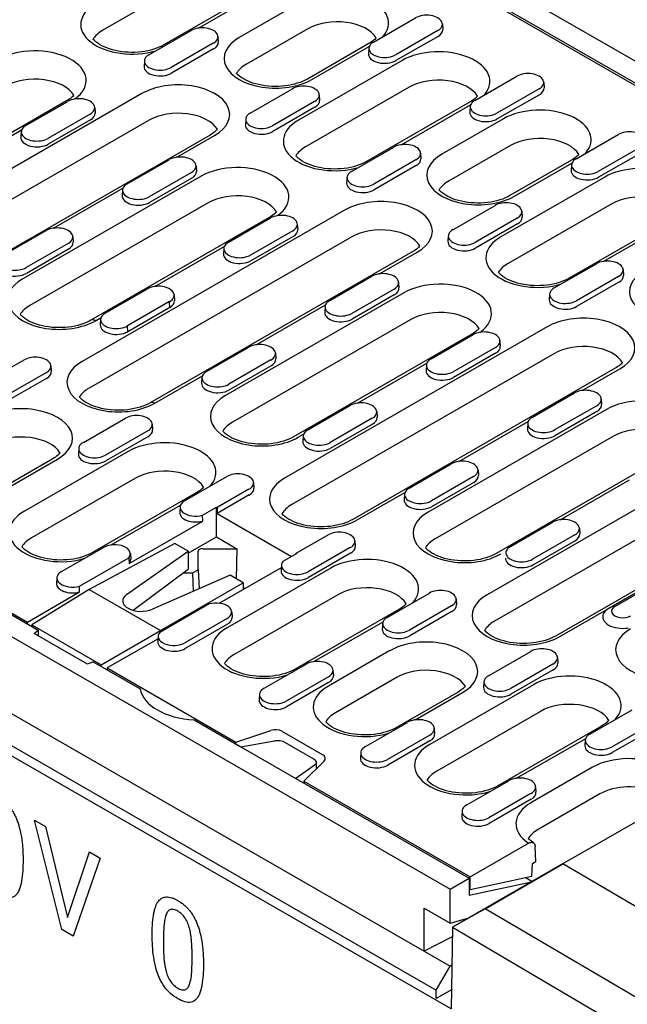
# Model space of a CAD drawing. Extents: x 0 to 1950, y 0 to 2937.
# Drawn here: x 965 to 1124, y 699 to 957 of the extents above; entities that cross this region are included whole.
import ezdxf

# ---------------------------------------------------------------- set-up
doc = ezdxf.new("R2010")
doc.units = 0
doc.header["$LTSCALE"] = 7
doc.header["$MEASUREMENT"] = 0
doc.layers.add('DUENN-18', color=94, linetype='CONTINUOUS')
doc.layers.add('SICHTBAR', color=7, linetype='CONTINUOUS')

msp = doc.modelspace()

# ---------------------------------------------------------------- linework, layer by layer
at = {"layer": 'DUENN-18'}
for p, q in [((922.69, 1056.56), (1223.19, 883.51)), ((1172.36, 913.37), (974.54, 1027.29)), ((1013.93, 969.52), (986.76, 953.88)), ((1029.9, 965.65), (1002.73, 950)), ((1011.83, 954.44), (1031.09, 965.53)), ((1038.59, 961.22), (1022.46, 951.93)), ((1057.62, 950.75), (1068.66, 957.11)), ((1075.67, 955.52), (1075.76, 954.05)), ((998.82, 947.45), (1009.86, 953.81)), ((1016.87, 952.22), (1016.97, 950.75)), ((1040.46, 954.24), (1024.33, 944.96)), ((1074.47, 953.76), (1063.43, 947.41)), ((1074.53, 952.25), (1063.49, 945.89)), ((1015.67, 950.46), (1004.63, 944.11)), ((1056.43, 950.37), (1040.3, 941.08)), ((1041.49, 940.96), (1056.52, 949.62)), ((1015.74, 948.95), (1004.7, 942.59)), ((1056.42, 949.17), (1056.32, 947.7)), ((650.38, 946.33), (1074.04, 702.36)), ((997.62, 945.87), (997.53, 944.4)), ((1065.12, 945.94), (1037.95, 930.29)), ((1084.15, 935.47), (1095.19, 941.83)), ((1067, 938.97), (1039.83, 923.32)), ((1102.2, 940.24), (1102.29, 938.77)), ((996.98, 937.26), (928.21, 897.66)), ((1025.36, 932.17), (1036.39, 938.53)), ((1043.4, 936.94), (1043.5, 935.47)), ((1101, 938.48), (1089.96, 932.13)), ((1101.06, 936.97), (1090.03, 930.62)), ((977.26, 935.34), (930.56, 908.45)), ((966.56, 928.87), (977.6, 935.23)), ((1042.2, 935.18), (1031.17, 928.83)), ((1082.96, 935.09), (1055.79, 919.45)), ((1064.89, 923.88), (1083.05, 934.34)), ((1082.95, 933.89), (1082.86, 932.42)), ((983.41, 931.88), (972.37, 925.53)), ((984.61, 933.64), (984.7, 932.17)), ((1042.27, 933.67), (1031.23, 927.32)), ((998.86, 930.29), (930.09, 890.69)), ((983.47, 930.37), (972.44, 924.02)), ((1024.15, 930.59), (1024.06, 929.12)), ((1091.65, 930.66), (1075.52, 921.37)), ((1014.83, 926.41), (946.05, 886.81)), ((947.3, 917.28), (965.47, 927.74)), ((965.36, 927.29), (965.27, 925.82)), ((1006.1, 920.58), (1016.02, 926.3)), ((1110.68, 920.19), (1121.72, 926.55)), ((1093.53, 923.69), (1077.4, 914.4)), ((1051.89, 916.89), (1062.92, 923.25)), ((1069.93, 921.66), (1070.03, 920.19)), ((1127.53, 923.2), (1116.49, 916.85)), ((1127.6, 921.69), (1116.56, 915.34)), ((993.09, 913.59), (1004.13, 919.95)), ((1011.14, 918.36), (1011.23, 916.89)), ((1068.73, 919.9), (1057.7, 913.55)), ((1068.8, 918.39), (1057.76, 912.04)), ((1109.49, 919.81), (1093.36, 910.52)), ((1094.56, 910.41), (1109.59, 919.06)), ((1109.48, 918.61), (1109.39, 917.14)), ((1009.94, 916.6), (998.9, 910.25)), ((1012.48, 915.62), (965.78, 888.73)), ((1010.01, 915.09), (998.97, 908.74)), ((1050.69, 915.31), (1050.59, 913.84)), ((1118.18, 915.38), (1091.01, 899.73)), ((771.96, 910.63), (969.78, 796.71)), ((973.84, 902), (992, 912.46)), ((991.89, 912.01), (991.8, 910.54)), ((775.63, 909.01), (966.97, 798.82)), ((1014.36, 908.65), (967.66, 881.76)), ((1120.06, 908.41), (1092.89, 892.76)), ((1050.05, 906.7), (981.28, 867.1)), ((1078.42, 901.61), (1089.46, 907.97)), ((1096.47, 906.39), (1096.56, 904.91)), ((1030.32, 904.78), (983.62, 877.89)), ((1019.62, 898.31), (1030.66, 904.67)), ((1037.67, 903.09), (1037.77, 901.61)), ((1095.27, 904.63), (1084.23, 898.27)), ((1095.33, 903.11), (1084.3, 896.76)), ((1136.02, 904.53), (1108.85, 888.89)), ((1117.96, 893.32), (1136.12, 903.78)), ((960.83, 895.01), (971.87, 901.37)), ((1036.47, 901.33), (1025.43, 894.97)), ((977.68, 898.02), (966.64, 891.67)), ((978.88, 899.78), (978.97, 898.31)), ((1051.93, 899.73), (983.16, 860.13)), ((1036.54, 899.81), (1025.5, 893.46)), ((1077.22, 900.03), (1077.12, 898.56)), ((977.74, 896.51), (966.71, 890.16)), ((1067.89, 895.86), (999.12, 856.25)), ((1000.37, 886.72), (1018.53, 897.18)), ((1018.42, 896.73), (1018.33, 895.26)), ((1059.16, 890.02), (1069.09, 895.74)), ((1104.95, 886.34), (1115.99, 892.69)), ((1123, 891.11), (1123.09, 889.64)), ((1046.16, 883.04), (1057.19, 889.39)), ((1064.2, 887.81), (1064.3, 886.34)), ((1121.8, 889.35), (1110.76, 882.99)), ((1121.86, 887.84), (1110.83, 881.48)), ((987.36, 879.74), (998.4, 886.09)), ((1065.54, 885.07), (1018.85, 858.18)), ((1063, 886.05), (1051.97, 879.69)), ((1004.21, 882.75), (993.17, 876.39)), ((1004.28, 881.24), (1004.21, 882.75)), ((1005.41, 884.51), (1005.5, 883.04)), ((1063.07, 884.54), (1052.03, 878.18)), ((1103.75, 884.75), (1103.66, 883.28)), ((1004.28, 881.24), (993.24, 874.88)), ((1026.9, 871.44), (1045.06, 881.9)), ((1044.96, 881.45), (1044.86, 879.98)), ((984.82, 877.77), (986.27, 878.6)), ((986.16, 878.15), (986.07, 876.68)), ((1067.42, 878.1), (1020.73, 851.21)), ((993.24, 874.88), (993.17, 876.39)), ((1103.11, 876.14), (1034.34, 836.54)), ((1083.38, 874.22), (1036.69, 847.33)), ((1072.69, 867.76), (1083.73, 874.11)), ((1090.74, 872.53), (1090.83, 871.06)), ((1013.89, 864.46), (1024.93, 870.81)), ((1089.54, 870.77), (1078.5, 864.41)), ((955.1, 861.16), (966.14, 867.51)), ((1030.74, 867.47), (1019.7, 861.11)), ((1031.94, 869.23), (1032.04, 867.76)), ((1104.99, 869.17), (1036.22, 829.57)), ((1089.6, 869.26), (1078.56, 862.9)), ((971.95, 864.17), (960.91, 857.81)), ((973.15, 865.93), (973.24, 864.46)), ((1030.81, 865.96), (1019.77, 859.6)), ((1120.95, 865.3), (1052.18, 825.7)), ((1053.43, 856.16), (1071.59, 866.62)), ((1071.49, 866.17), (1071.39, 864.7)), ((1112.23, 859.47), (1122.15, 865.18)), ((972.01, 862.66), (960.98, 856.3)), ((1000.32, 856.14), (1012.8, 863.32)), ((1012.69, 862.87), (1012.6, 861.4)), ((1099.22, 852.48), (1110.26, 858.83)), ((1117.27, 857.25), (1117.36, 855.78)), ((1040.43, 849.18), (1051.46, 855.53)), ((1058.47, 853.95), (1058.57, 852.48)), ((1118.61, 854.51), (1071.91, 827.62)), ((1116.07, 855.49), (1105.03, 849.13)), ((1116.13, 853.98), (1105.1, 847.62)), ((981.63, 845.88), (992.67, 852.23)), ((1057.27, 852.19), (1046.24, 845.83)), ((1079.96, 840.89), (1098.13, 851.34)), ((998.48, 848.89), (987.44, 842.53)), ((999.68, 850.65), (999.77, 849.18)), ((1057.34, 850.68), (1046.3, 844.32)), ((1098.02, 850.89), (1097.93, 849.42)), ((998.54, 847.38), (987.51, 841.02)), ((1037.89, 847.21), (1039.33, 848.04)), ((1039.23, 847.59), (1039.13, 846.12)), ((1120.49, 847.54), (1073.79, 820.65)), ((993.38, 843.51), (966.21, 827.86)), ((980.43, 844.29), (980.34, 842.82)), ((1156.18, 845.59), (1087.41, 805.98)), ((1136.45, 843.66), (1089.75, 816.77)), ((973.65, 841.59), (957.52, 832.3)), ((958.71, 832.18), (974.85, 841.47)), ((1066.96, 833.9), (1077.99, 840.26)), ((1085, 838.67), (1085.1, 837.2)), ((1158.05, 838.62), (1089.28, 799.01)), ((995.25, 836.54), (968.09, 820.89)), ((1008.16, 830.6), (1019.2, 836.96)), ((1083.8, 836.91), (1072.77, 830.55)), ((1106.5, 825.61), (1124.66, 836.07)), ((1025.01, 833.61), (1016.64, 828.79)), ((1026.21, 835.37), (1026.3, 833.9)), ((1083.87, 835.4), (1072.83, 829.04)), ((1174.02, 834.74), (1105.25, 795.14)), ((1011.22, 832.66), (984.05, 817.02)), ((1025.08, 832.1), (1016.64, 827.24)), ((1053.38, 825.58), (1065.86, 832.77)), ((1065.76, 832.31), (1065.66, 830.84)), ((988.91, 819.01), (1007.07, 829.47)), ((1006.96, 829.01), (1006.87, 827.54)), ((1012.86, 826.8), (1016.48, 828.88)), ((1016.48, 828.88), (1016.64, 828.79)), ((1016.48, 821.14), (1016.48, 828.88)), ((1016.64, 828.79), (1016.64, 827.24)), ((1012.91, 825.28), (1012.86, 826.8)), ((1016.64, 827.24), (1036.18, 815.99)), ((993.62, 814.17), (1012.91, 825.28)), ((1093.49, 818.62), (1104.53, 824.98)), ((1111.54, 823.39), (1111.63, 821.92)), ((1009.05, 816.86), (1016.48, 821.14)), ((1016.48, 821.14), (1021.86, 818.04)), ((1037.36, 816.86), (1045.73, 821.68)), ((1110.34, 821.63), (1099.3, 815.28)), ((1106.44, 795.02), (1151.19, 820.79)), ((975.9, 812.02), (986.94, 818.38)), ((1005.62, 819.39), (983.16, 807.35)), ((1009.05, 817.42), (1005.62, 819.39)), ((1012.87, 818.04), (1021.86, 818.04)), ((1021.86, 818.04), (1021.66, 810.16)), ((1051.54, 818.33), (1040.5, 811.98)), ((1052.74, 820.09), (1052.84, 818.62)), ((1110.4, 820.12), (1099.37, 813.76)), ((980.6, 808.22), (993.54, 815.67)), ((992.97, 806.05), (1009.05, 817.42)), ((993.54, 815.67), (993.62, 814.17)), ((993.95, 816.79), (994.04, 815.32)), ((1009.05, 817.42), (1009.05, 812.71)), ((1011.67, 812.5), (1011.67, 817.35)), ((1037.52, 816.76), (1033.9, 814.68)), ((1037.35, 816.66), (1037.36, 816.86)), ((1037.36, 816.86), (1037.52, 816.76)), ((1051.61, 816.82), (1040.57, 810.46)), ((994.68, 801.9), (1009.05, 812.71)), ((1033.45, 813.02), (1017.31, 803.73)), ((1046.44, 812.95), (1019.27, 797.31)), ((1033.49, 813.74), (1033.4, 812.26)), ((974.7, 810.44), (974.61, 808.96)), ((1020.09, 811.06), (999.72, 802.17)), ((1007.68, 811.68), (1010.25, 811.68)), ((1010.25, 811.68), (1011.67, 812.5)), ((1010.25, 811.68), (1010.38, 806.82)), ((1011.67, 812.5), (1011.99, 807.52)), ((1023.52, 809.08), (1020.09, 811.06)), ((980.65, 806.7), (980.6, 808.22)), ((1001.83, 796.59), (1023.52, 809.08)), ((1023.52, 809.08), (1023.52, 807.31)), ((1023.94, 807.55), (1023.52, 807.78)), ((1023.91, 807.53), (1023.52, 807.76)), ((1130.22, 808.71), (1119.18, 802.35)), ((1120.23, 802.94), (1131.27, 809.29)), ((1120.83, 802.88), (1131.86, 809.23)), ((966.97, 798.82), (980.65, 806.7)), ((983.16, 807.35), (968.14, 798.09)), ((983.16, 807.35), (1001.83, 796.59)), ((1048.32, 805.98), (1021.15, 790.33)), ((1061.23, 800.04), (1072.26, 806.4)), ((1079.27, 804.81), (1079.37, 803.34)), ((1014.58, 803.55), (1001.64, 796.1)), ((1078.07, 803.05), (1067.04, 796.7)), ((1019.28, 799.75), (1008.24, 793.4)), ((1020.48, 801.51), (1020.57, 800.04)), ((1064.28, 802.11), (1037.11, 786.46)), ((1078.14, 801.54), (1067.1, 795.19)), ((966.99, 798.32), (966.97, 798.82)), ((968.14, 798.09), (968.14, 797.66)), ((968.14, 798.09), (986.29, 787.64)), ((1019.35, 798.24), (1008.31, 791.89)), ((1041.97, 788.45), (1060.13, 798.91)), ((1060.03, 798.46), (1059.93, 796.99)), ((968.73, 795.85), (969.78, 796.71)), ((982.72, 787.8), (968.73, 795.85)), ((969.78, 796.71), (969.78, 795.25)), ((986.29, 787.64), (1001.83, 796.59)), ((1001.23, 795.16), (1001.14, 793.69)), ((1001.83, 796.59), (1001.83, 796.21)), ((1001.19, 794.44), (987.88, 786.78)), ((1061.93, 791.32), (1045.8, 782.03)), ((1087.76, 784.76), (1098.8, 791.12)), ((1105.81, 789.53), (1105.9, 788.06)), ((984.22, 788.4), (982.72, 787.8)), ((984.22, 788.4), (996.52, 781.32)), ((986.29, 787.21), (986.29, 787.64)), ((987.88, 786.78), (987.86, 786.31)), ((987.88, 786.78), (1021.57, 767.38)), ((1028.96, 781.46), (1040, 787.82)), ((1104.61, 787.77), (1093.57, 781.42)), ((1045.81, 784.47), (1034.77, 778.12)), ((1047.01, 786.23), (1047.11, 784.76)), ((1063.81, 784.35), (1047.68, 775.06)), ((1104.67, 786.26), (1093.63, 779.91)), ((1045.88, 782.96), (1034.84, 776.61)), ((1099.5, 782.39), (1072.34, 766.75)), ((1086.56, 783.18), (1086.46, 781.71)), ((1027.76, 779.88), (1027.67, 778.41)), ((1079.78, 780.47), (1063.64, 771.18)), ((1068.5, 773.17), (1080.97, 780.35)), ((1101.38, 775.42), (1074.21, 759.78)), ((1114.29, 769.48), (1125.33, 775.84)), ((1010.63, 773.19), (1022.85, 766.16)), ((1055.5, 766.18), (1066.53, 772.54)), ((1117.34, 771.55), (1090.18, 755.9)), ((1131.14, 772.49), (1120.1, 766.14)), ((1021.57, 767.38), (1030.74, 770.43)), ((1033.64, 770.21), (1044.32, 764.06)), ((1072.34, 769.19), (1061.31, 762.84)), ((1073.54, 770.95), (1073.64, 769.48)), ((1131.2, 770.98), (1120.17, 764.63)), ((1021.55, 766.9), (1021.57, 767.38)), ((1022.85, 766.16), (1031.69, 767.67)), ((1022.85, 766.16), (1037.28, 757.84)), ((1042.01, 762.93), (1034.59, 767.2)), ((1072.41, 767.68), (1061.37, 761.33)), ((1095.03, 757.89), (1113.2, 768.35)), ((1113.09, 767.9), (1113, 766.43)), ((1054.3, 764.6), (1054.2, 763.13)), ((1042.39, 761.52), (1037.28, 757.84)), ((1044.7, 762.39), (1039.4, 757.11)), ((1042.71, 760.41), (1042.71, 762.05)), ((1115, 760.76), (1098.87, 751.47)), ((1037.28, 757.84), (1082.7, 731.69)), ((1039.4, 757.11), (1082.92, 732.05)), ((1039.4, 757.11), (1039.43, 756.61)), ((1082.03, 750.91), (1093.06, 757.26)), ((1098.87, 753.92), (1087.84, 747.56)), ((1100.07, 755.68), (1100.17, 754.21)), ((1116.88, 753.79), (1100.75, 744.5)), ((1098.94, 752.41), (1087.9, 746.05)), ((1080.83, 749.32), (1080.73, 747.85)), ((968.88, 746.88), (971.71, 745.24)), ((975.99, 718.28), (968.88, 746.88)), ((971.71, 745.24), (977.48, 721.45)), ((1082.92, 732.05), (1098.25, 740.89)), ((977.48, 721.45), (983.24, 738.59)), ((983.24, 738.59), (986.07, 736.96)), ((1100.14, 736.08), (1099.95, 740)), ((986.07, 736.96), (978.96, 716.56)), ((1099.13, 732.15), (1099.29, 735.59)), ((1099.29, 735.59), (1100.14, 736.08)), ((1178.26, 693.61), (1107.23, 735.46)), ((1099.13, 732.15), (1082.92, 728.62)), ((1082.92, 728.62), (1082.92, 732.05)), ((1082.92, 728.62), (1082.7, 728.74)), ((1157.89, 681.85), (1086.85, 723.72)), ((978.96, 716.56), (975.99, 718.28))]:
    msp.add_line(p, q, dxfattribs=at)
for points in [[(1058.32, 951.87), (1058.16, 951.68), (1057.93, 951.46), (1057.68, 951.24), (1057.4, 951.02), (1057.1, 950.8), (1056.78, 950.58), (1056.43, 950.37)], [(1002.73, 950), (1002.14, 949.69), (1001.5, 949.4), (1000.82, 949.12), (1000.09, 948.88), (999.33, 948.66), (998.53, 948.47), (997.71, 948.32), (996.87, 948.2), (996.01, 948.11), (995.14, 948.07), (994.26, 948.05), (993.39, 948.08), (992.52, 948.14), (991.67, 948.23), (990.83, 948.37), (990.01, 948.53), (989.23, 948.73), (988.48, 948.95), (987.76, 949.21), (987.09, 949.49), (986.47, 949.79), (985.9, 950.11), (985.39, 950.44), (984.94, 950.78), (984.54, 951.13), (984.21, 951.47), (984.19, 951.5)], [(1040.3, 941.08), (1039.71, 940.77), (1039.07, 940.47), (1038.39, 940.2), (1037.66, 939.95), (1036.9, 939.74), (1036.1, 939.55), (1035.28, 939.4), (1034.44, 939.28), (1033.58, 939.19), (1032.71, 939.14), (1031.83, 939.13), (1030.96, 939.16), (1030.09, 939.22), (1029.23, 939.31), (1028.4, 939.44), (1027.58, 939.61), (1026.8, 939.8), (1026.05, 940.03), (1025.33, 940.29), (1024.66, 940.57), (1024.04, 940.87), (1023.47, 941.19), (1022.96, 941.52), (1022.51, 941.86), (1022.11, 942.21), (1021.78, 942.55), (1021.76, 942.58)], [(979.15, 936.83), (978.99, 936.65), (978.76, 936.43), (978.51, 936.2), (978.23, 935.98), (977.93, 935.76), (977.61, 935.55), (977.26, 935.34)], [(1084.86, 936.59), (1084.69, 936.41), (1084.46, 936.18), (1084.21, 935.96), (1083.94, 935.74), (1083.63, 935.52), (1083.31, 935.3), (1082.96, 935.09)], [(1016.72, 927.91), (1016.56, 927.73), (1016.33, 927.51), (1016.08, 927.28), (1015.8, 927.06), (1015.5, 926.84), (1015.17, 926.62), (1014.83, 926.41)], [(1055.79, 919.45), (1055.2, 919.13), (1054.57, 918.84), (1053.88, 918.57), (1053.16, 918.32), (1052.39, 918.1), (1051.6, 917.92), (1050.78, 917.76), (1049.93, 917.64), (1049.07, 917.56), (1048.2, 917.51), (1047.33, 917.5), (1046.45, 917.52), (1045.58, 917.58), (1044.73, 917.68), (1043.89, 917.81), (1043.08, 917.97), (1042.29, 918.17), (1041.54, 918.4), (1040.83, 918.65), (1040.16, 918.93), (1039.54, 919.23), (1038.97, 919.55), (1038.46, 919.89), (1038, 920.23), (1037.61, 920.57), (1037.28, 920.92), (1037.25, 920.95)], [(1111.39, 921.31), (1111.22, 921.13), (1111, 920.9), (1110.74, 920.68), (1110.47, 920.46), (1110.17, 920.24), (1109.84, 920.02), (1109.49, 919.81)], [(1093.36, 910.52), (1092.77, 910.21), (1092.14, 909.91), (1091.45, 909.64), (1090.73, 909.4), (1089.96, 909.18), (1089.17, 908.99), (1088.34, 908.84), (1087.5, 908.72), (1086.64, 908.63), (1085.77, 908.59), (1084.9, 908.57), (1084.02, 908.6), (1083.15, 908.66), (1082.3, 908.75), (1081.46, 908.89), (1080.65, 909.05), (1079.86, 909.25), (1079.11, 909.47), (1078.4, 909.73), (1077.73, 910.01), (1077.11, 910.31), (1076.54, 910.63), (1076.02, 910.96), (1075.57, 911.3), (1075.18, 911.65), (1074.85, 911.99), (1074.82, 912.02)], [(1032.22, 906.28), (1032.05, 906.09), (1031.82, 905.87), (1031.57, 905.65), (1031.3, 905.43), (1031, 905.21), (1030.67, 904.99), (1030.32, 904.78)], [(1069.79, 897.35), (1069.62, 897.17), (1069.39, 896.95), (1069.14, 896.72), (1068.87, 896.5), (1068.56, 896.28), (1068.24, 896.07), (1067.89, 895.86)], [(1108.85, 888.89), (1108.27, 888.57), (1107.63, 888.28), (1106.95, 888.01), (1106.22, 887.76), (1105.46, 887.54), (1104.66, 887.36), (1103.84, 887.2), (1103, 887.08), (1102.14, 887), (1101.26, 886.95), (1100.39, 886.94), (1099.52, 886.96), (1098.65, 887.02), (1097.79, 887.12), (1096.96, 887.25), (1096.14, 887.42), (1095.36, 887.61), (1094.6, 887.84), (1093.89, 888.09), (1093.22, 888.37), (1092.6, 888.68), (1092.03, 889), (1091.52, 889.33), (1091.06, 889.67), (1090.67, 890.01), (1090.34, 890.36), (1090.32, 890.39)], [(983.62, 877.89), (983.04, 877.57), (982.4, 877.28), (981.72, 877.01), (980.99, 876.76), (980.23, 876.54), (979.43, 876.36), (978.61, 876.2), (977.76, 876.08), (976.9, 876), (976.03, 875.95), (975.16, 875.94), (974.29, 875.96), (973.42, 876.02), (972.56, 876.12), (971.73, 876.25), (970.91, 876.41), (970.13, 876.61), (969.37, 876.84), (968.66, 877.09), (967.99, 877.37), (967.37, 877.67), (966.8, 877.99), (966.29, 878.33), (965.83, 878.67), (965.44, 879.01), (965.11, 879.36), (965.08, 879.39)], [(1085.28, 875.72), (1085.11, 875.54), (1084.89, 875.31), (1084.64, 875.09), (1084.36, 874.87), (1084.06, 874.65), (1083.73, 874.43), (1083.38, 874.22)], [(1122.85, 866.8), (1122.68, 866.61), (1122.46, 866.39), (1122.21, 866.17), (1121.93, 865.94), (1121.63, 865.73), (1121.3, 865.51), (1120.95, 865.3)], [(999.12, 856.25), (998.53, 855.94), (997.89, 855.64), (997.21, 855.37), (996.48, 855.13), (995.72, 854.91), (994.93, 854.72), (994.1, 854.57), (993.26, 854.45), (992.4, 854.36), (991.53, 854.32), (990.65, 854.3), (989.78, 854.33), (988.91, 854.39), (988.06, 854.48), (987.22, 854.62), (986.41, 854.78), (985.62, 854.98), (984.87, 855.2), (984.16, 855.46), (983.49, 855.74), (982.86, 856.04), (982.3, 856.36), (981.78, 856.69), (981.33, 857.03), (980.94, 857.38), (980.6, 857.72), (980.58, 857.75)], [(1036.69, 847.33), (1036.1, 847.02), (1035.46, 846.72), (1034.78, 846.45), (1034.05, 846.2), (1033.29, 845.99), (1032.49, 845.8), (1031.67, 845.65), (1030.83, 845.53), (1029.97, 845.44), (1029.1, 845.39), (1028.22, 845.38), (1027.35, 845.4), (1026.48, 845.47), (1025.63, 845.56), (1024.79, 845.69), (1023.97, 845.86), (1023.19, 846.05), (1022.44, 846.28), (1021.72, 846.54), (1021.05, 846.82), (1020.43, 847.12), (1019.87, 847.44), (1019.35, 847.77), (1018.9, 848.11), (1018.5, 848.46), (1018.17, 848.8), (1018.15, 848.83)], [(975.54, 843.08), (975.38, 842.9), (975.15, 842.68), (974.9, 842.45), (974.62, 842.23), (974.32, 842.01), (974, 841.8), (973.65, 841.59)], [(1013.11, 834.16), (1012.95, 833.98), (1012.72, 833.75), (1012.47, 833.53), (1012.19, 833.31), (1011.89, 833.09), (1011.57, 832.87), (1011.22, 832.66)], [(1052.18, 825.7), (1051.6, 825.38), (1050.96, 825.09), (1050.27, 824.82), (1049.55, 824.57), (1048.78, 824.35), (1047.99, 824.17), (1047.17, 824.01), (1046.32, 823.89), (1045.46, 823.81), (1044.59, 823.76), (1043.72, 823.75), (1042.84, 823.77), (1041.98, 823.83), (1041.12, 823.93), (1040.28, 824.06), (1039.47, 824.22), (1038.68, 824.42), (1037.93, 824.65), (1037.22, 824.9), (1036.55, 825.18), (1035.93, 825.48), (1035.36, 825.8), (1034.85, 826.14), (1034.39, 826.48), (1034, 826.82), (1033.67, 827.17), (1033.64, 827.2)], [(984.05, 817.02), (983.46, 816.7), (982.82, 816.41), (982.14, 816.14), (981.41, 815.89), (980.65, 815.67), (979.86, 815.49), (979.03, 815.33), (978.19, 815.21), (977.33, 815.13), (976.46, 815.08), (975.58, 815.07), (974.71, 815.09), (973.84, 815.15), (972.99, 815.25), (972.15, 815.38), (971.34, 815.54), (970.55, 815.74), (969.8, 815.97), (969.09, 816.22), (968.42, 816.5), (967.79, 816.8), (967.23, 817.12), (966.71, 817.46), (966.26, 817.8), (965.87, 818.14), (965.53, 818.49), (965.51, 818.52)], [(1089.75, 816.77), (1089.16, 816.46), (1088.53, 816.16), (1087.84, 815.89), (1087.12, 815.65), (1086.35, 815.43), (1085.56, 815.24), (1084.74, 815.09), (1083.89, 814.97), (1083.03, 814.88), (1082.16, 814.84), (1081.29, 814.82), (1080.41, 814.85), (1079.55, 814.91), (1078.69, 815), (1077.85, 815.14), (1077.04, 815.3), (1076.25, 815.5), (1075.5, 815.72), (1074.79, 815.98), (1074.12, 816.26), (1073.5, 816.56), (1072.93, 816.88), (1072.42, 817.21), (1071.96, 817.55), (1071.57, 817.9), (1071.24, 818.24), (1071.21, 818.27)], [(1066.18, 803.6), (1066.01, 803.42), (1065.79, 803.2), (1065.53, 802.97), (1065.26, 802.75), (1064.96, 802.53), (1064.63, 802.32), (1064.28, 802.11)], [(1105.25, 795.14), (1104.66, 794.82), (1104.02, 794.53), (1103.34, 794.26), (1102.61, 794.01), (1101.85, 793.79), (1101.05, 793.61), (1100.23, 793.45), (1099.39, 793.33), (1098.53, 793.25), (1097.66, 793.2), (1096.78, 793.19), (1095.91, 793.21), (1095.04, 793.27), (1094.18, 793.37), (1093.35, 793.5), (1092.53, 793.67), (1091.75, 793.86), (1091, 794.09), (1090.28, 794.34), (1089.61, 794.62), (1088.99, 794.93), (1088.42, 795.24), (1087.91, 795.58), (1087.46, 795.92), (1087.06, 796.26), (1086.73, 796.61), (1086.71, 796.64)], [(1037.11, 786.46), (1036.53, 786.15), (1035.89, 785.85), (1035.2, 785.58), (1034.48, 785.33), (1033.71, 785.12), (1032.92, 784.93), (1032.1, 784.78), (1031.25, 784.66), (1030.39, 784.57), (1029.52, 784.52), (1028.65, 784.51), (1027.77, 784.53), (1026.91, 784.6), (1026.05, 784.69), (1025.21, 784.82), (1024.4, 784.99), (1023.61, 785.18), (1022.86, 785.41), (1022.15, 785.67), (1021.48, 785.95), (1020.86, 786.25), (1020.29, 786.57), (1019.78, 786.9), (1019.32, 787.24), (1018.93, 787.59), (1018.6, 787.93), (1018.57, 787.96)], [(1081.67, 781.97), (1081.51, 781.79), (1081.28, 781.56), (1081.03, 781.34), (1080.75, 781.12), (1080.45, 780.9), (1080.12, 780.68), (1079.78, 780.47)], [(1063.64, 771.18), (1063.06, 770.87), (1062.42, 770.57), (1061.74, 770.3), (1061.01, 770.05), (1060.25, 769.84), (1059.45, 769.65), (1058.63, 769.5), (1057.78, 769.38), (1056.92, 769.29), (1056.05, 769.24), (1055.18, 769.23), (1054.31, 769.26), (1053.44, 769.32), (1052.58, 769.41), (1051.75, 769.54), (1050.93, 769.71), (1050.15, 769.91), (1049.39, 770.13), (1048.68, 770.39), (1048.01, 770.67), (1047.39, 770.97), (1046.82, 771.29), (1046.31, 771.62), (1045.85, 771.96), (1045.46, 772.31), (1045.13, 772.65), (1045.1, 772.68)], [(1119.24, 773.05), (1119.07, 772.86), (1118.85, 772.64), (1118.6, 772.42), (1118.32, 772.19), (1118.02, 771.97), (1117.69, 771.76), (1117.34, 771.55)], [(1090.18, 755.9), (1089.59, 755.59), (1088.95, 755.29), (1088.27, 755.02), (1087.54, 754.78), (1086.78, 754.56), (1085.98, 754.37), (1085.16, 754.22), (1084.32, 754.1), (1083.46, 754.01), (1082.59, 753.97), (1081.71, 753.95), (1080.84, 753.98), (1079.97, 754.04), (1079.11, 754.13), (1078.28, 754.27), (1077.46, 754.43), (1076.68, 754.63), (1075.93, 754.85), (1075.21, 755.11), (1074.54, 755.39), (1073.92, 755.69), (1073.35, 756.01), (1072.84, 756.34), (1072.39, 756.68), (1071.99, 757.03), (1071.66, 757.37), (1071.64, 757.4)], [(1099.5, 740.97), (1098.96, 741.37), (1098.51, 741.77), (1098.17, 742.12)]]:
    msp.add_lwpolyline(points, dxfattribs=at)
at = {"layer": 'DUENN-18', "flags": 128}
for points in [[(1119.18, 802.35), (1118.73, 802.05), (1118.34, 801.72), (1118.04, 801.36), (1117.81, 800.99), (1117.68, 800.6), (1117.64, 800.2), (1117.69, 799.8), (1117.83, 799.41), (1118.05, 799.03), (1118.35, 798.67), (1118.73, 798.34), (1119.18, 798.04), (1119.7, 797.78), (1120.28, 797.56), (1120.9, 797.38), (1121.56, 797.26), (1122.24, 797.18), (1122.93, 797.15), (1123.61, 797.17), (1124.29, 797.25)], [(1098.25, 740.89), (1098.36, 740.94), (1098.46, 740.99), (1098.57, 741.03), (1098.68, 741.07), (1098.78, 741.09), (1098.88, 741.11), (1098.98, 741.12), (1099.07, 741.11), (1099.17, 741.1), (1099.26, 741.08), (1099.34, 741.06), (1099.42, 741.02), (1099.5, 740.98), (1099.57, 740.93), (1099.63, 740.86), (1099.69, 740.79), (1099.75, 740.72), (1099.8, 740.63), (1099.84, 740.55), (1099.87, 740.45), (1099.9, 740.35), (1099.93, 740.24), (1099.94, 740.12), (1099.95, 740)]]:
    msp.add_lwpolyline(points, dxfattribs=at)
at = {"layer": 'DUENN-18'}
for centre, major_axis, ratio, start_param, end_param in [((1048.11, 955.73), (13.46, 0), 0.575862, 5.801922, 8.63938), ((994.41, 955.37), (-13.46, 0), 0.575862, 5.497787, 8.335245), ((1071.56, 955.43), (4.11, 0), 0.575862, 5.497787, 8.63938), ((1012.77, 952.13), (4.11, 0), 0.575862, 5.497787, 8.63938), ((1048.11, 949.84), (10.81, 0), 0.575862, 0.331179, 2.356194), ((994.41, 949.48), (-10.81, 0), 0.575862, 5.497787, 5.952006), ((1031.97, 946.44), (-13.46, 0), 0.575862, 5.497787, 8.63938), ((1071.56, 953.96), (4.2, 0), 0.575862, 5.497787, 6.320109), ((1012.77, 950.66), (4.2, 0), 0.575862, 5.497787, 6.320109), ((1060.52, 949.08), (-4.11, 0), 0.575862, 5.497787, 8.63938), ((968.93, 940.7), (13.46, 0), 0.575862, 5.605185, 8.63938), ((1001.73, 945.78), (-4.11, 0), 0.575862, 5.497787, 8.63938), ((1060.52, 947.61), (-4.2, 0), 0.575862, 6.246262, 8.63938), ((1074.64, 940.46), (13.46, 0), 0.575862, 5.801922, 8.63938), ((1001.73, 944.31), (-4.2, 0), 0.575862, 6.246262, 8.63938), ((1031.97, 940.56), (-10.81, 0), 0.575862, 5.497787, 5.952006), ((1098.09, 940.16), (4.11, 0), 0.575862, 5.497787, 8.63938), ((968.93, 934.81), (10.81, 0), 0.575862, 0.331179, 2.356194), ((1006.5, 931.78), (13.46, 0), 0.575862, 5.497787, 8.63938), ((1039.3, 936.86), (4.11, 0), 0.575862, 5.497787, 8.63938), ((1074.64, 934.57), (10.81, 0), 0.575862, 0.331179, 2.356194), ((1098.09, 938.68), (4.2, 0), 0.575862, 5.497787, 6.320109), ((978.45, 933.25), (-1.2, 2.08), 0.578093, 5.791145, 6.283185), ((980.5, 933.56), (4.11, 0), 0.575862, 5.497787, 8.63938), ((1039.3, 935.38), (4.2, 0), 0.575862, 5.497787, 6.320109), ((1087.05, 933.8), (-4.11, 0), 0.575862, 5.497787, 8.63938), ((980.5, 932.08), (4.2, 0), 0.575862, 5.497787, 6.320109), ((1006.5, 925.89), (10.81, 0), 0.575862, 0.331179, 2.356194), ((1028.26, 930.5), (-4.11, 0), 0.575862, 5.497787, 8.63938), ((1087.05, 932.33), (-4.2, 0), 0.575862, 6.246262, 8.63938), ((1101.17, 925.18), (13.46, 0), 0.575862, 5.801922, 8.63938), ((969.47, 927.2), (-4.11, 0), 0.575862, 5.497787, 8.63938), ((1028.26, 929.03), (-4.2, 0), 0.575862, 6.246262, 8.63938), ((1047.47, 924.81), (-13.46, 0), 0.575862, 5.497787, 8.335245), ((1124.62, 924.88), (4.11, 0), 0.575862, 5.497787, 8.63938), ((969.47, 925.73), (-4.2, 0), 0.575862, 6.246262, 8.63938), ((1065.83, 921.58), (4.11, 0), 0.575862, 5.497787, 8.63938), ((1101.17, 919.29), (10.81, 0), 0.575862, 0.331179, 2.356194), ((1047.47, 918.92), (-10.81, 0), 0.575862, 5.497787, 5.952006), ((1085.04, 915.89), (-13.46, 0), 0.575862, 5.497787, 8.63938), ((1007.03, 918.28), (4.11, 0), 0.575862, 5.497787, 8.63938), ((1022, 910.14), (13.46, 0), 0.575862, 5.605185, 8.63938), ((1065.83, 920.1), (4.2, 0), 0.575862, 5.497787, 6.320109), ((1113.59, 918.52), (-4.11, 0), 0.575862, 5.497787, 8.63938), ((1127.7, 909.9), (13.46, 0), 0.575862, 5.801922, 8.63938), ((1007.03, 916.8), (4.2, 0), 0.575862, 5.497787, 6.320109), ((1054.79, 915.22), (-4.11, 0), 0.575862, 5.497787, 8.63938), ((1113.59, 917.05), (-4.2, 0), 0.575862, 6.246262, 8.63938), ((996, 911.92), (-4.11, 0), 0.575862, 5.497787, 8.63938), ((1054.79, 913.75), (-4.2, 0), 0.575862, 6.246262, 8.63938), ((1085.04, 910), (-10.81, 0), 0.575862, 5.497787, 5.952006), ((1022, 904.25), (10.81, 0), 0.575862, 0.331179, 2.356194), ((996, 910.45), (-4.2, 0), 0.575862, 6.246262, 8.63938), ((1059.57, 901.22), (13.46, 0), 0.575862, 5.497787, 8.63938), ((1092.36, 906.3), (4.11, 0), 0.575862, 5.497787, 8.63938), ((1127.7, 904.01), (10.81, 0), 0.575862, 0.331179, 2.356194), ((1033.57, 903), (4.11, 0), 0.575862, 5.497787, 8.63938), ((1092.36, 904.83), (4.2, 0), 0.575862, 5.497787, 6.320109), ((974.77, 899.7), (4.11, 0), 0.575862, 5.497787, 8.63938), ((1033.57, 901.53), (4.2, 0), 0.575862, 5.497787, 6.320109), ((1059.57, 895.33), (10.81, 0), 0.575862, 0.331179, 2.356194), ((1081.32, 899.94), (-4.11, 0), 0.575862, 5.497787, 8.63938), ((974.77, 898.23), (4.2, 0), 0.575862, 5.497787, 6.320109), ((1022.53, 896.64), (-4.11, 0), 0.575862, 5.497787, 8.63938), ((1081.32, 898.47), (-4.2, 0), 0.575862, 6.246262, 8.63938), ((1100.53, 894.25), (-13.46, 0), 0.575862, 5.497787, 8.335245), ((1022.53, 895.17), (-4.2, 0), 0.575862, 6.246262, 8.63938), ((963.73, 893.34), (-4.11, 0), 0.575862, 5.497787, 8.63938), ((1100.53, 888.36), (-10.81, 0), 0.575862, 5.497787, 5.952006), ((1118.89, 891.02), (4.11, 0), 0.575862, 5.497787, 8.63938), ((963.73, 891.87), (-4.2, 0), 0.575862, 6.246262, 8.63938), ((1060.1, 887.72), (4.11, 0), 0.575862, 5.497787, 8.63938), ((1138.1, 885.33), (-13.46, 0), 0.575862, 5.497787, 8.63938), ((975.3, 883.25), (-13.46, 0), 0.575862, 5.497787, 8.63938), ((1075.06, 879.59), (13.46, 0), 0.575862, 5.605185, 8.63938), ((1118.89, 889.55), (4.2, 0), 0.575862, 5.497787, 6.320109), ((1001.3, 884.42), (4.11, 0), 0.575862, 5.497787, 8.63938), ((1060.1, 886.25), (4.2, 0), 0.575862, 5.497787, 6.320109), ((1107.86, 884.66), (-4.11, 0), 0.575862, 5.497787, 8.63938), ((1001.3, 882.95), (4.2, 0), 0.575862, 5.497787, 6.320109), ((1049.06, 881.36), (-4.11, 0), 0.575862, 5.497787, 8.63938), ((1107.86, 883.19), (-4.2, 0), 0.575862, 6.246262, 8.63938), ((975.3, 877.36), (-10.81, 0), 0.575862, 5.497787, 5.952006), ((990.27, 878.06), (-4.11, 0), 0.575862, 5.497787, 8.63938), ((1049.06, 879.89), (-4.2, 0), 0.575862, 6.246262, 8.63938), ((1075.06, 873.7), (10.81, 0), 0.575862, 0.331179, 2.356194), ((984.82, 875.81), (-1.2, 2.08), 0.578093, 5.499721, 6.283185), ((1112.63, 870.66), (13.46, 0), 0.575862, 5.497787, 8.63938), ((990.27, 876.59), (-4.2, 0), 0.575862, 6.246262, 8.63938), ((1086.63, 872.44), (4.11, 0), 0.575862, 5.497787, 8.63938), ((1027.84, 869.14), (4.11, 0), 0.575862, 5.497787, 8.63938), ((1086.63, 870.97), (4.2, 0), 0.575862, 5.497787, 6.320109), ((1112.63, 864.77), (10.81, 0), 0.575862, 0.331179, 2.356194), ((969.04, 865.84), (4.11, 0), 0.575862, 5.497787, 8.63938), ((990.8, 861.62), (-13.46, 0), 0.575862, 5.497787, 8.63938), ((1027.84, 867.67), (4.2, 0), 0.575862, 5.497787, 6.320109), ((1075.59, 866.08), (-4.11, 0), 0.575862, 5.497787, 8.63938), ((969.04, 864.37), (4.2, 0), 0.575862, 5.497787, 6.320109), ((1016.8, 862.78), (-4.11, 0), 0.575862, 5.497787, 8.63938), ((1075.59, 864.61), (-4.2, 0), 0.575862, 6.246262, 8.63938), ((990.8, 855.73), (-10.81, 0), 0.575862, 5.497787, 5.952006), ((1016.8, 861.31), (-4.2, 0), 0.575862, 6.246262, 8.63938), ((1113.16, 857.16), (4.11, 0), 0.575862, 5.497787, 8.63938), ((1000.32, 854.17), (-1.2, 2.08), 0.578093, 5.499721, 6.283185), ((1028.37, 852.69), (-13.46, 0), 0.575862, 5.497787, 8.63938), ((1054.37, 853.86), (4.11, 0), 0.575862, 5.497787, 8.63938), ((1128.13, 849.03), (13.46, 0), 0.575862, 5.605185, 8.63938), ((965.33, 846.95), (13.46, 0), 0.575862, 5.497787, 8.63938), ((1113.16, 855.69), (4.2, 0), 0.575862, 5.497787, 6.320109), ((995.57, 850.56), (4.11, 0), 0.575862, 5.497787, 8.63938), ((1054.37, 852.39), (4.2, 0), 0.575862, 5.497787, 6.320109), ((1102.13, 850.81), (-4.11, 0), 0.575862, 5.497787, 8.63938), ((995.57, 849.09), (4.2, 0), 0.575862, 5.497787, 6.320109), ((1028.37, 846.8), (-10.81, 0), 0.575862, 5.497787, 5.952006), ((1043.33, 847.51), (-4.11, 0), 0.575862, 5.497787, 8.63938), ((1102.13, 849.33), (-4.2, 0), 0.575862, 6.246262, 8.63938), ((1128.13, 843.14), (10.81, 0), 0.575862, 0.331179, 2.356194), ((965.33, 841.06), (10.81, 0), 0.575862, 0.331179, 2.356194), ((1002.9, 838.03), (13.46, 0), 0.575862, 5.801922, 8.63938), ((1043.33, 846.03), (-4.2, 0), 0.575862, 6.246262, 8.63938), ((984.54, 844.21), (-4.11, 0), 0.575862, 5.497787, 8.63938), ((984.54, 842.73), (-4.2, 0), 0.575862, 6.246262, 8.63938), ((1080.9, 838.58), (4.11, 0), 0.575862, 5.497787, 8.63938), ((1002.9, 832.14), (10.81, 0), 0.575862, 0.331179, 2.356194), ((1022.1, 835.28), (4.11, 0), 0.575862, 5.497787, 8.63938), ((1043.86, 831.06), (-13.46, 0), 0.575862, 5.497787, 8.63938), ((1080.9, 837.11), (4.2, 0), 0.575862, 5.497787, 6.320109), ((1022.1, 833.81), (4.2, 0), 0.575862, 5.497787, 6.320109), ((1069.86, 832.23), (-4.11, 0), 0.575862, 5.497787, 8.63938), ((1069.86, 830.75), (-4.2, 0), 0.575862, 6.246262, 8.63938), ((1011.07, 828.93), (-4.11, 0), 0.575862, 5.497787, 8.305045), ((1043.86, 825.17), (-10.81, 0), 0.575862, 5.497787, 5.952006), ((975.73, 822.38), (-13.46, 0), 0.575862, 5.497787, 8.335245), ((1011.07, 827.45), (-4.2, 0), 0.575862, 6.246262, 8.308856), ((1081.43, 822.14), (-13.46, 0), 0.575862, 5.497787, 8.63938), ((1107.43, 823.3), (4.11, 0), 0.575862, 5.497787, 8.63938), ((975.73, 816.49), (-10.81, 0), 0.575862, 5.497787, 5.952006), ((1048.64, 820), (4.11, 0), 0.575862, 5.497787, 8.63938), ((1081.43, 816.25), (-10.81, 0), 0.575862, 5.497787, 5.952006), ((1107.43, 821.83), (4.2, 0), 0.575862, 5.497787, 6.320109), ((989.84, 816.7), (4.11, 0), 0.575862, 5.832122, 8.63938), ((1012.87, 817.35), (-1.2, 0), 0.575862, 4.712389, 6.283185), ((1048.64, 818.53), (4.2, 0), 0.575862, 5.497787, 6.320109), ((1096.39, 816.95), (-4.11, 0), 0.575862, 5.497787, 8.63938), ((989.84, 815.23), (4.2, 0), 0.575862, 5.828311, 6.320109), ((1055.96, 807.47), (13.46, 0), 0.575862, 5.801922, 8.63938), ((1096.39, 815.48), (-4.2, 0), 0.575862, 6.246262, 8.63938), ((1037.6, 813.65), (-4.11, 0), 0.575862, 5.832122, 8.63938), ((978.8, 810.35), (-4.11, 0), 0.575862, 5.497787, 8.305045), ((1037.6, 812.18), (-4.2, 0), 0.575862, 6.246262, 8.63938), ((978.8, 808.88), (-4.2, 0), 0.575862, 6.246262, 8.308856), ((1055.96, 801.58), (10.81, 0), 0.575862, 0.331179, 2.356194), ((996.74, 804.33), (4.8, -0.07), 0.565686, 2.481782, 5.388989), ((1075.17, 804.73), (4.11, 0), 0.575862, 5.497787, 8.63938), ((1096.92, 800.5), (-13.46, 0), 0.575862, 5.497787, 8.63938), ((1016.37, 801.42), (4.11, 0), 0.575862, 5.497787, 8.305045), ((1065.48, 800.02), (-1.2, 2.08), 0.578093, 5.809846, 6.283185), ((1075.17, 803.25), (4.2, 0), 0.575862, 5.497787, 6.320109), ((1122.93, 801.67), (-2.97, 0), 0.575862, 5.497787, 8.63938), ((1016.37, 799.95), (4.2, 0), 0.575862, 5.497787, 6.320109), ((1064.13, 798.37), (-4.11, 0), 0.575862, 5.497787, 8.63938), ((1028.79, 791.82), (-13.46, 0), 0.575862, 5.497787, 8.335245), ((1096.92, 794.61), (-10.81, 0), 0.575862, 5.497787, 5.952006), ((1005.34, 795.07), (-4.11, 0), 0.575862, 5.832122, 8.63938), ((1064.13, 796.9), (-4.2, 0), 0.575862, 6.246262, 8.63938), ((1134.49, 791.58), (-13.46, 0), 0.575862, 5.497787, 8.63938), ((1005.34, 793.6), (-4.2, 0), 0.575862, 6.246262, 8.63938), ((1071.45, 785.83), (13.46, 0), 0.575862, 5.497787, 8.63938), ((1101.7, 789.45), (4.11, 0), 0.575862, 5.497787, 8.63938), ((1028.79, 785.93), (-10.81, 0), 0.575862, 5.497787, 5.952006), ((1042.91, 786.15), (4.11, 0), 0.575862, 5.497787, 8.63938), ((1101.7, 787.97), (4.2, 0), 0.575862, 5.497787, 6.320109), ((1038.31, 784.38), (-1.2, 2.08), 0.578093, 5.809846, 6.283185), ((1042.91, 784.67), (4.2, 0), 0.575862, 5.497787, 6.320109), ((1071.45, 779.95), (10.81, 0), 0.575862, 0.331179, 2.356194), ((1090.66, 783.09), (-4.11, 0), 0.575862, 5.497787, 8.63938), ((1109.02, 776.91), (13.46, 0), 0.575862, 5.801922, 8.63938), ((1055.32, 776.55), (-13.46, 0), 0.575862, 5.497787, 8.335245), ((1090.66, 781.62), (-4.2, 0), 0.575862, 6.246262, 8.63938), ((1012.07, 782.14), (-15.61, 0), 0.575862, 0.092238, 1.478558), ((1031.87, 779.79), (-4.11, 0), 0.575862, 5.497787, 8.63938), ((1031.87, 778.32), (-4.2, 0), 0.575862, 6.246262, 8.63938), ((1109.02, 771.02), (10.81, 0), 0.575862, 0.331179, 2.356194), ((1055.32, 770.66), (-10.81, 0), 0.575862, 5.497787, 5.952006), ((1069.44, 770.87), (4.11, 0), 0.575862, 5.497787, 8.63938), ((1031.94, 769.23), (2.4, 0), 0.575862, 0.785398, 2.094395), ((1069.44, 769.4), (4.2, 0), 0.575862, 5.497787, 6.320109), ((1117.2, 767.81), (-4.11, 0), 0.575862, 5.497787, 8.63938), ((1032.89, 766.57), (2.4, -0.31), 0.467685, 0.84657, 2.155567), ((1058.4, 764.51), (-4.11, 0), 0.575862, 5.497787, 8.63938), ((1081.85, 761.27), (-13.46, 0), 0.575862, 5.497787, 8.335245), ((1117.2, 766.34), (-4.2, 0), 0.575862, 6.246262, 8.63938), ((1042.62, 763.08), (2.4, 0), 0.575862, 5.759587, 7.068583), ((1124.52, 755.28), (-13.46, 0), 0.575862, 3.993931, 5.497787), ((1040.31, 762.3), (2.4, -0.31), 0.467685, 5.820759, 7.129755), ((1058.4, 763.04), (-4.2, 0), 0.575862, 6.246262, 8.63938), ((1081.85, 755.38), (-10.81, 0), 0.575862, 5.497787, 5.952006), ((1095.97, 755.59), (4.11, 0), 0.575862, 5.497787, 8.63938), ((1124.52, 749.39), (-10.81, 0), 0.575862, 4.010421, 5.497787), ((1095.97, 754.12), (4.2, 0), 0.575862, 5.497787, 6.320109), ((1084.93, 749.23), (-4.11, 0), 0.575862, 5.497787, 8.63938), ((1108.39, 745.99), (-13.46, 0), 0.575862, 5.497787, 7.001643), ((1084.93, 747.76), (-4.2, 0), 0.575862, 6.246262, 8.63938), ((1108.39, 740.1), (-10.81, 0), 0.575862, 5.497787, 5.952006)]:
    msp.add_ellipse(centre, major_axis=major_axis, ratio=ratio, start_param=start_param, end_param=end_param, dxfattribs=at)
for points, knots in [([(959.14, 753.12), (959.42, 752.95), (959.96, 752.62), (960.75, 752.02), (961.47, 751.34), (962.15, 750.61), (962.76, 749.79), (963.32, 748.92), (963.81, 747.97), (964.25, 746.96), (964.63, 745.88), (964.95, 744.73), (965.23, 743.52), (965.46, 742.23), (965.64, 740.86), (965.76, 739.43), (965.83, 737.93), (965.84, 736.92), (965.85, 736.39)], [0, 0, 0, 0, 0.0571597, 0.1109841, 0.1622748, 0.2120964, 0.2611824, 0.3105646, 0.3617447, 0.414866, 0.4714217, 0.5316357, 0.5967345, 0.6663963, 0.7416193, 0.8220004, 0.9080718, 0.9999993, 0.9999993, 0.9999993, 0.9999993]), ([(965.85, 736.39), (965.84, 735.46), (965.81, 733.58), (965.51, 730.93), (964.95, 728.72), (964.01, 727.15), (962.7, 726.37), (960.98, 726.45), (959.75, 727.07), (959.14, 727.39)], [0, 0, 0, 0, 0.166961, 0.333877, 0.500648, 0.625637, 0.750348, 0.875041, 1, 1, 1, 1]), ([(999.65, 716.85), (999.66, 717.39), (999.67, 718.42), (999.74, 719.88), (999.87, 721.2), (1000.05, 722.38), (1000.28, 723.42), (1000.56, 724.32), (1000.89, 725.08), (1001.27, 725.7), (1001.72, 726.17), (1002.21, 726.53), (1002.77, 726.74), (1003.38, 726.83), (1004.05, 726.78), (1004.77, 726.6), (1005.55, 726.3), (1006.09, 726.01), (1006.37, 725.86)], [0, 0, 0, 0, 0.095033, 0.183373, 0.265495, 0.341869, 0.411916, 0.476797, 0.536651, 0.591892, 0.643981, 0.693927, 0.742408, 0.790717, 0.83988, 0.890564, 0.9436, 1, 1, 1, 1]), ([(1006.37, 725.86), (1006.65, 725.69), (1007.19, 725.36), (1007.98, 724.75), (1008.71, 724.08), (1009.38, 723.34), (1009.99, 722.52), (1010.55, 721.65), (1011.04, 720.7), (1011.48, 719.69), (1011.86, 718.61), (1012.19, 717.47), (1012.47, 716.25), (1012.69, 714.96), (1012.87, 713.6), (1012.99, 712.17), (1013.07, 710.66), (1013.08, 709.65), (1013.08, 709.13)], [0, 0, 0, 0, 0.0571597, 0.1109841, 0.1622748, 0.2120964, 0.2611824, 0.3105646, 0.3617447, 0.414866, 0.4714217, 0.5316357, 0.5967345, 0.6663963, 0.7416193, 0.8220004, 0.9080718, 0.9999994, 0.9999994, 0.9999994, 0.9999994]), ([(1006.37, 723.07), (1006.19, 723.17), (1005.83, 723.36), (1005.33, 723.52), (1004.88, 723.58), (1004.48, 723.51), (1004.12, 723.35), (1003.81, 723.07), (1003.54, 722.71), (1003.4, 722.39), (1003.33, 722.23)], [0, 0, 0, 0, 0.1344646, 0.2592087, 0.3769193, 0.491496, 0.6069853, 0.7288773, 0.8590117, 1, 1, 1, 1]), ([(1009.38, 718.76), (1009.23, 719.25), (1008.93, 720.22), (1008.17, 721.54), (1007.26, 722.5), (1006.66, 722.88), (1006.37, 723.07)], [0, 0, 0, 0, 0.280262, 0.559824, 0.779786, 1, 1, 1, 1]), ([(1003.33, 722.23), (1003.26, 722.05), (1003.12, 721.67), (1002.97, 720.99), (1002.84, 720.23), (1002.75, 719.36), (1002.69, 718.42), (1002.64, 717.39), (1002.61, 716.3), (1002.61, 715.53), (1002.61, 715.14)], [0, 0, 0, 0, 0.092967, 0.194811, 0.307025, 0.428631, 0.559408, 0.698271, 0.845332, 1, 1, 1, 1]), ([(1010.13, 710.83), (1010.13, 711.24), (1010.13, 712.03), (1010.09, 713.19), (1010.04, 714.28), (1009.96, 715.3), (1009.87, 716.25), (1009.74, 717.14), (1009.59, 717.97), (1009.45, 718.51), (1009.38, 718.76)], [0.0000015, 0.0000015, 0.0000015, 0.0000015, 0.1609793, 0.3118196, 0.4512859, 0.5801958, 0.6992811, 0.808409, 0.9084928, 0.9999984, 0.9999984, 0.9999984, 0.9999984]), ([(1006.37, 700.12), (1005.75, 700.52), (1004.53, 701.31), (1002.81, 703.2), (1001.5, 705.49), (1000.57, 708.15), (1000, 711), (999.7, 713.99), (999.67, 715.9), (999.65, 716.85)], [0, 0, 0, 0, 0.124953, 0.249675, 0.374393, 0.499379, 0.666136, 0.833046, 1, 1, 1, 1]), ([(1002.61, 715.14), (1002.61, 714.73), (1002.61, 713.94), (1002.64, 712.8), (1002.67, 711.75), (1002.73, 710.79), (1002.81, 709.88), (1002.94, 709.01), (1003.09, 708.16), (1003.24, 707.6), (1003.31, 707.32)], [0, 0, 0, 0, 0.164745, 0.315323, 0.452406, 0.575487, 0.688638, 0.796982, 0.900711, 1, 1, 1, 1]), ([(1009.4, 703.75), (1009.57, 704.34), (1009.9, 705.51), (1010.09, 707.93), (1010.11, 709.73), (1010.13, 710.83)], [0, 0, 0, 0, 0.279753, 0.559834, 1, 1, 1, 1]), ([(1003.31, 707.32), (1003.38, 707.08), (1003.51, 706.61), (1003.78, 705.93), (1004.09, 705.29), (1004.44, 704.7), (1004.84, 704.16), (1005.3, 703.68), (1005.82, 703.25), (1006.18, 703.03), (1006.37, 702.91)], [0, 0, 0, 0, 0.1374534, 0.265779, 0.3856618, 0.5024586, 0.6180887, 0.7369576, 0.8631071, 1, 1, 1, 1]), ([(1013.08, 709.13), (1013.07, 708.19), (1013.04, 706.31), (1012.74, 703.67), (1012.18, 701.46), (1011.24, 699.88), (1009.93, 699.1), (1008.21, 699.18), (1006.98, 699.81), (1006.37, 700.12)], [0, 0, 0, 0, 0.166961, 0.333877, 0.500647, 0.625637, 0.750348, 0.875041, 1, 1, 1, 1]), ([(1006.37, 702.91), (1006.55, 702.81), (1006.9, 702.62), (1007.4, 702.46), (1007.86, 702.4), (1008.26, 702.46), (1008.61, 702.63), (1008.92, 702.9), (1009.19, 703.28), (1009.33, 703.59), (1009.4, 703.75)], [0, 0, 0, 0, 0.134619, 0.259506, 0.376975, 0.491684, 0.608001, 0.730033, 0.859263, 1, 1, 1, 1])]:
    msp.add_open_spline(points, degree=3, knots=knots, dxfattribs=at)
at = {"layer": 'SICHTBAR'}
for p, q in [((1290.29, 851.23), (866.63, 1095.2)), ((654.03, 972.77), (1077.69, 728.8)), ((660.83, 948.74), (1070.9, 712.59)), ((1077.96, 697.45), (645.61, 946.42)), ((1107.16, 735.48), (1270.17, 829.35)), ((1107.15, 735.48), (1078.29, 718.86)), ((1086.85, 723.72), (1107.23, 735.46)), ((1107.23, 735.46), (1107.15, 735.48)), ((1077.69, 728.8), (1082.7, 731.69)), ((1082.7, 731.69), (1082.7, 727.27)), ((1082.7, 727.27), (1099.03, 730.8)), ((1099.07, 730.83), (1097.42, 731.78)), ((1077.69, 719.97), (1077.69, 728.8)), ((1070.9, 723.88), (1077.69, 719.97)), ((1070.9, 712.59), (1070.9, 723.88)), ((1086.85, 723.72), (1078.29, 718.86)), ((1077.69, 719.97), (1082.35, 721.2)), ((1078.29, 718.86), (1077.96, 697.45)), ((1078.29, 718.86), (1153.65, 674.51)), ((1078.29, 718.86), (1078.29, 718.86)), ((1078.25, 716.36), (1070.9, 712.59)), ((1070.9, 712.59), (1077.69, 708.68)), ((1074.04, 702.36), (1077.69, 708.68)), ((1078.14, 708.95), (1077.69, 708.68)), ((1078.04, 702.5), (1074.04, 700.2)), ((1074.04, 700.2), (1074.04, 702.36))]:
    msp.add_line(p, q, dxfattribs=at)

doc.saveas('drawing.dxf')
